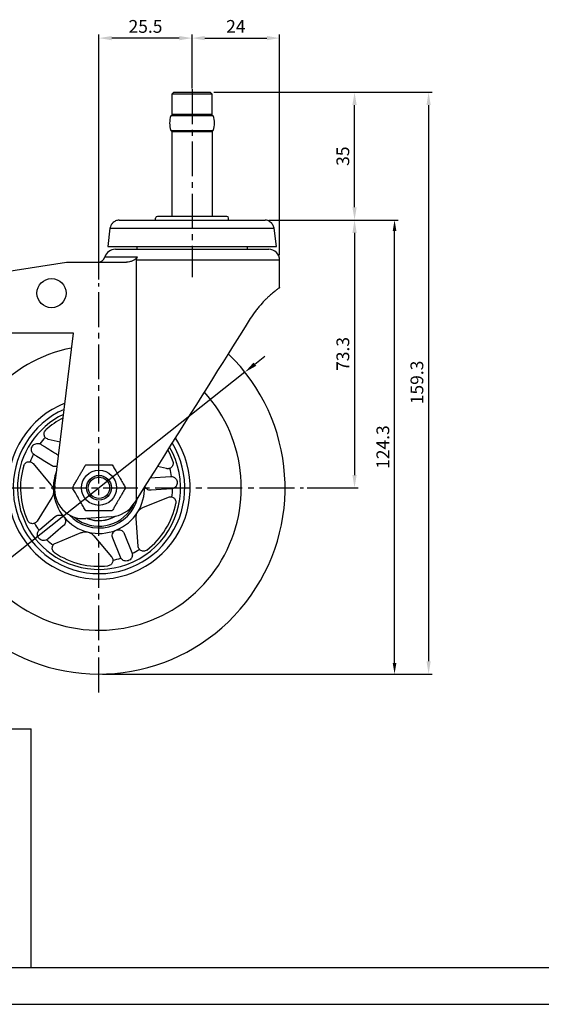
# Model space of a CAD drawing. Extents: x 1899 to 2499, y 462 to 886.
# Drawn here: x 2056 to 2199, y 462 to 732 of the extents above; entities that cross this region are included whole.
import ezdxf

# ---------------------------------------------------------------- set-up
doc = ezdxf.new("R2010")
doc.units = 0
doc.header["$MEASUREMENT"] = 0
doc.linetypes.add('CENTER2', pattern=[28.575, 19.05, -3.175, 3.175, -3.175])
doc.linetypes.add('EB_DASHDOT', pattern=[39, 30, -3, 3, -3])
doc.layers.get('0').update_dxf_attribs({"linetype": 'CONTINUOUS'})
doc.layers.get('DEFPOINTS').update_dxf_attribs({"color": 5, "linetype": 'CONTINUOUS'})
for name, color, linetype in [('CAXA1', 1, 'EB_DASHDOT'), ('템플릿GREEN', 3, 'CONTINUOUS'), ('템플릿RED', 1, 'CONTINUOUS')]:
    doc.layers.add(name, color=color, linetype=linetype)
doc.styles.add('AUTOCFT', font='simplex.shx', dxfattribs={"width": 0.8, "bigfont": 'gsg1.shx'})
doc.dimstyles.new('AUTOCFT', dxfattribs={"dimtxt": 3.5, "dimasz": 3, "dimexe": 1, "dimexo": 1, "dimgap": 1, "dimtad": 1, "dimtxsty": 'AUTOCFT', "dimcen": 2.5, "dimclrd": 1, "dimclre": 1, "dimazin": 3, "dimtfac": 1, "dimtmove": 0, "dimatfit": 3})

# ---------------------------------------------------------------- blocks, each defined once
blk = doc.blocks.new('*D7')
at = {"color": 1}
for p, q in [((2124.3, 676.73), (2148.83, 676.73)), ((2147.83, 673.23), (2147.83, 606.93)), ((2134.8, 603.43), (2148.83, 603.43))]:
    blk.add_line(p, q, dxfattribs=at)
for points in [[(2147.24, 673.23), (2148.41, 673.23), (2147.83, 676.73)], [(2147.24, 606.93), (2148.41, 606.93), (2147.83, 603.43)]]:
    blk.add_solid(points, dxfattribs=at)
at = {"layer": 'DEFPOINTS', "color": 0}
for p in [(2123.3, 676.73), (2133.8, 603.43), (2147.83, 603.43)]:
    blk.add_point(p, dxfattribs=at)
at = {"color": 0, "insert": (2145.08, 640.08), "char_height": 3.5, "attachment_point": 5, "rotation": 90, "style": 'AUTOCFT'}
blk.add_mtext('73.3', dxfattribs=at)
blk = doc.blocks.new('*D2')
at = {"color": 1}
for p, q in [((2109.3, 711.73), (2169.12, 711.73)), ((2168.12, 708.23), (2168.12, 555.93)), ((2078.8, 552.43), (2169.12, 552.43))]:
    blk.add_line(p, q, dxfattribs=at)
for points in [[(2167.54, 708.23), (2168.7, 708.23), (2168.12, 711.73)], [(2167.54, 555.93), (2168.7, 555.93), (2168.12, 552.43)]]:
    blk.add_solid(points, dxfattribs=at)
at = {"layer": 'DEFPOINTS', "color": 0}
for p in [(2108.3, 711.73), (2077.8, 552.43), (2168.12, 552.43)]:
    blk.add_point(p, dxfattribs=at)
at = {"color": 0, "insert": (2165.37, 632.28), "char_height": 3.5, "attachment_point": 5, "rotation": 90, "style": 'AUTOCFT'}
blk.add_mtext('159.3', dxfattribs=at)
blk = doc.blocks.new('*D3')
at = {"color": 1}
for p, q in [((2120.52, 637.28), (2123.26, 639.45)), ((2117.78, 635.1), (2037.83, 571.76)), ((2023.56, 560.46), (2035.08, 569.59))]:
    blk.add_line(p, q, dxfattribs=at)
for points in [[(2120.16, 637.73), (2120.88, 636.82), (2117.78, 635.1)], [(2034.72, 570.05), (2035.45, 569.13), (2037.83, 571.76)]]:
    blk.add_solid(points, dxfattribs=at)
at = {"layer": 'DEFPOINTS', "color": 0}
for p in [(2117.78, 635.1), (2037.83, 571.76)]:
    blk.add_point(p, dxfattribs=at)
at = {"color": 0, "insert": (2026.24, 566.09), "char_height": 3.5, "attachment_point": 5, "rotation": 38.3881, "style": 'AUTOCFT'}
blk.add_mtext('∅102', dxfattribs=at)
blk = doc.blocks.new('*D4')
at = {"color": 1}
for p, q in [((2109.3, 711.73), (2148.83, 711.73)), ((2147.83, 680.23), (2147.83, 708.23)), ((2124.3, 676.73), (2148.83, 676.73))]:
    blk.add_line(p, q, dxfattribs=at)
for points in [[(2147.24, 708.23), (2148.41, 708.23), (2147.83, 711.73)], [(2147.24, 680.23), (2148.41, 680.23), (2147.83, 676.73)]]:
    blk.add_solid(points, dxfattribs=at)
at = {"layer": 'DEFPOINTS', "color": 0}
for p in [(2108.3, 711.73), (2147.83, 711.73), (2123.3, 676.73)]:
    blk.add_point(p, dxfattribs=at)
at = {"color": 0, "insert": (2145.08, 694.23), "char_height": 3.5, "attachment_point": 5, "rotation": 90, "style": 'AUTOCFT'}
blk.add_mtext('35', dxfattribs=at)
blk = doc.blocks.new('*D8')
at = {"color": 1}
for p, q in [((2077.8, 660.43), (2077.8, 727.55)), ((2099.8, 726.55), (2081.3, 726.55)), ((2103.3, 712.73), (2103.3, 727.55))]:
    blk.add_line(p, q, dxfattribs=at)
for points in [[(2081.3, 727.13), (2081.3, 725.96), (2077.8, 726.55)], [(2099.8, 727.13), (2099.8, 725.96), (2103.3, 726.55)]]:
    blk.add_solid(points, dxfattribs=at)
at = {"layer": 'DEFPOINTS', "color": 0}
for p in [(2077.8, 726.55), (2103.3, 711.73), (2077.8, 659.43)]:
    blk.add_point(p, dxfattribs=at)
at = {"color": 0, "insert": (2090.55, 729.3), "char_height": 3.5, "attachment_point": 5, "style": 'AUTOCFT'}
blk.add_mtext('25.5', dxfattribs=at)
blk = doc.blocks.new('*D9')
at = {"color": 1}
for p, q in [((2103.3, 712.73), (2103.3, 727.55)), ((2106.8, 726.55), (2123.8, 726.55)), ((2127.3, 667.13), (2127.3, 727.55))]:
    blk.add_line(p, q, dxfattribs=at)
for points in [[(2106.8, 727.13), (2106.8, 725.96), (2103.3, 726.55)], [(2123.8, 727.13), (2123.8, 725.96), (2127.3, 726.55)]]:
    blk.add_solid(points, dxfattribs=at)
at = {"layer": 'DEFPOINTS', "color": 0}
for p in [(2127.3, 726.55), (2103.3, 711.73), (2127.3, 666.13)]:
    blk.add_point(p, dxfattribs=at)
at = {"color": 0, "insert": (2115.3, 729.3), "char_height": 3.5, "attachment_point": 5, "style": 'AUTOCFT'}
blk.add_mtext('24', dxfattribs=at)
blk = doc.blocks.new('*D22')
at = {"color": 1}
for p, q in [((2124.3, 676.73), (2159.79, 676.73)), ((2158.79, 555.43), (2158.79, 673.73)), ((2078.8, 552.43), (2159.79, 552.43))]:
    blk.add_line(p, q, dxfattribs=at)
for points in [[(2158.29, 673.73), (2159.29, 673.73), (2158.79, 676.73)], [(2158.29, 555.43), (2159.29, 555.43), (2158.79, 552.43)]]:
    blk.add_solid(points, dxfattribs=at)
at = {"layer": 'DEFPOINTS', "color": 0}
for p in [(2123.3, 676.73), (2158.79, 676.73), (2077.8, 552.43)]:
    blk.add_point(p, dxfattribs=at)
at = {"color": 0, "insert": (2156.04, 614.58), "char_height": 3.5, "attachment_point": 5, "rotation": 90, "style": 'AUTOCFT'}
blk.add_mtext('124.3', dxfattribs=at)

msp = doc.modelspace()

# ---------------------------------------------------------------- linework, layer by layer
for p, q in [((2098.302, 711.732), (2097.802, 711.232)), ((2098.302, 711.732), (2108.302, 711.732)), ((2108.302, 711.732), (2108.802, 711.232)), ((2097.802, 711.232), (2097.802, 705.732)), ((2108.802, 711.232), (2097.802, 711.232)), ((2108.802, 705.732), (2108.802, 711.232)), ((2109.112, 705.298), (2097.493, 705.298)), ((2097.682, 705.432), (2108.923, 705.432)), ((2097.802, 705.732), (2108.802, 705.732)), ((2097.852, 705.429), (2097.852, 705.432)), ((2098.802, 705.732), (2098.802, 705.432)), ((2107.802, 705.732), (2107.802, 705.432)), ((2097.493, 701.267), (2109.112, 701.267)), ((2097.682, 701.132), (2108.923, 701.132)), ((2097.802, 700.932), (2097.802, 677.732)), ((2108.802, 700.932), (2097.802, 700.932)), ((2098.802, 701.132), (2098.802, 700.932)), ((2107.802, 701.132), (2107.802, 700.932)), ((2108.802, 700.932), (2108.802, 677.732)), ((2093.302, 676.732), (2093.302, 677.232)), ((2112.802, 677.732), (2093.802, 677.732)), ((2113.302, 676.732), (2113.302, 677.232))]:
    msp.add_line(p, q)
at = {"color": 7, "linetype": 'CONTINUOUS'}
for p, q in [((2083.302, 676.732), (2083.855, 676.732)), ((2083.855, 676.732), (2123.302, 676.732)), ((2080.821, 674.539), (2080.202, 669.532)), ((2126.402, 669.532), (2125.784, 674.539)), ((2080.202, 669.532), (2080.84, 669.532)), ((2080.84, 669.532), (2126.402, 669.532)), ((2082.302, 668.732), (2103.302, 668.732)), ((2088.152, 669.532), (2088.152, 668.732)), ((2103.302, 668.732), (2124.302, 668.732)), ((2118.452, 668.732), (2118.452, 669.532)), ((2051.942, 662.524), (2068.942, 665.232)), ((2068.942, 665.232), (2085.363, 665.232)), ((2088.014, 665.732), (2088.014, 600.082)), ((2127.302, 658.232), (2127.302, 665.732)), ((2070.812, 645.732), (2045.787, 645.732)), ((2065.696, 603.957), (2070.812, 645.732)), ((2061.64, 615.473), (2061.894, 615.343)), ((2067.159, 615.899), (2063.911, 616.705)), ((2060.097, 612.457), (2059.868, 612.627)), ((2066.648, 612.382), (2066.72, 612.317)), ((2059.764, 610.046), (2064.636, 604.261)), ((2096.284, 608.685), (2093.813, 609.296)), ((2091.845, 606.14), (2097.431, 606.539)), ((2097.431, 606.539), (2097.717, 606.535)), ((2097.673, 603.147), (2092.087, 602.748)), ((2097.955, 603.192), (2097.673, 603.147)), ((2064.888, 600.741), (2060.887, 594.322)), ((2088.014, 600.082), (2087.486, 599.243)), ((2089.832, 598.019), (2096.842, 600.86)), ((2061.559, 591.983), (2065.844, 595.589)), ((2081.301, 595.526), (2074.223, 595.006)), ((2088.509, 587.479), (2087.967, 595.024)), ((2061.357, 591.782), (2061.559, 591.983)), ((2068.033, 592.988), (2063.748, 589.382)), ((2065.938, 588.32), (2072.946, 591.167)), ((2084.717, 590.914), (2086.822, 585.725)), ((2063.748, 589.382), (2063.515, 589.217)), ((2076.371, 590.318), (2081.24, 584.529)), ((2083.672, 584.446), (2081.566, 589.635)), ((2086.822, 585.725), (2086.907, 585.452)), ((2083.801, 584.191), (2083.672, 584.446))]:
    msp.add_line(p, q, dxfattribs=at)
at = {"color": 8, "linetype": 'CONTINUOUS'}
for p, q in [((2080.821, 674.539), (2081.442, 674.539)), ((2081.442, 674.539), (2125.784, 674.539)), ((2079.441, 666.632), (2088.231, 666.632)), ((2127.302, 665.732), (2088.014, 665.732))]:
    msp.add_line(p, q, dxfattribs=at)
at = {"color": 7, "linetype": 'CONTINUOUS', "flags": 128}
for points in [[(2119.273, 649.746), (2118.139, 647.944), (2116.948, 646.051), (2115.705, 644.076), (2114.414, 642.026), (2113.082, 639.909), (2111.712, 637.733), (2110.31, 635.506), (2108.882, 633.237), (2107.432, 630.934), (2105.967, 628.606), (2104.492, 626.262), (2103.012, 623.911), (2101.533, 621.561), (2100.061, 619.222), (2098.601, 616.903), (2097.159, 614.612), (2095.741, 612.358), (2094.351, 610.15), (2092.995, 607.997), (2091.679, 605.905), (2090.406, 603.884), (2089.183, 601.94), (2088.014, 600.082)], [(2096.642, 613.791), (2097.332, 612.423), (2098.057, 610.644)]]:
    msp.add_lwpolyline(points, dxfattribs=at)
at = {"color": 8, "linetype": 'CONTINUOUS', "flags": 128}
msp.add_lwpolyline([(2071.005, 595.43), (2071.198, 595.269), (2072.252, 594.52)], dxfattribs=at)
at = {"color": 7, "linetype": 'CONTINUOUS'}
for centre, radius in [((2064.802, 656.732), 4), ((2077.802, 603.432), 4.8), ((2077.802, 603.432), 3.4), ((2077.802, 603.432), 2.925)]:
    msp.add_circle(centre, radius, dxfattribs=at)
for centre, radius, start, end in [((2103.291, 703.282), 6.139, 160.83143, 199.16857), ((2097.682, 705.232), 0.2, 90, 160.83143), ((2108.923, 705.232), 0.2, 19.16857, 90), ((2103.314, 703.282), 6.139, 340.83143, 19.16857), ((2097.682, 701.332), 0.2, 199.16857, 270), ((2108.923, 701.332), 0.2, 270, 340.83143), ((2093.802, 677.232), 0.5, 90, 180), ((2112.802, 677.232), 0.5, 360, 90)]:
    msp.add_arc(centre, radius, start, end)
for centre, radius, start, end in [((2082.302, 665.732), 3, 90, 162.5424), ((2124.302, 665.732), 3, 0, 90), ((2077.533, 667.232), 2, 270, 342.5424), ((2077.802, 603.432), 51, 238.08571, 46.01593), ((2077.802, 603.432), 25, 111.91309, 33.16363), ((2077.802, 603.432), 23.5, 113.95203, 31.47377), ((2077.802, 603.432), 21.5, 117.20324, 132.57303), ((2077.802, 603.432), 20.154, 136.83196, 143.31557), ((2077.802, 603.432), 20.154, 152.85585, 159.33946), ((2077.802, 603.432), 21.5, 163.5984, 204.57303), ((2077.802, 603.432), 12.5, 158.12892, 184.08571), ((2077.802, 603.432), 20.154, 8.85585, 15.33946), ((2073.637, 602.985), 8, 173.0176, 274.20294), ((2077.802, 603.432), 12.5, 184.08571, 220.08571), ((2077.802, 603.432), 12.5, 328.08571, 1.28851), ((2077.802, 603.432), 20.154, 352.83196, 359.31557), ((2077.802, 603.432), 11, 222.15417, 346.39583), ((2080.715, 603.505), 8, 274.20294, 327.8127), ((2077.802, 603.432), 21.5, 307.5984, 348.57303), ((2077.802, 603.432), 12.5, 292.08571, 328.08571), ((2077.802, 603.432), 20.154, 208.83196, 215.31557), ((2077.802, 603.432), 12.5, 220.08571, 256.08571), ((2077.802, 603.432), 9, 248.97246, 300.50053), ((2077.802, 603.432), 8.95, 249.66053, 299.5546), ((2077.802, 603.432), 12.5, 256.08571, 292.08571), ((2077.802, 603.432), 20.154, 224.85585, 231.33946), ((2077.802, 603.432), 21.5, 235.5984, 276.57303), ((2077.802, 603.432), 20.154, 296.85585, 303.33946), ((2077.802, 603.432), 20.154, 280.83196, 287.31557)]:
    msp.add_arc(centre, radius, start, end, dxfattribs=at)
at = {"color": 8, "linetype": 'CONTINUOUS'}
for radius, start, end in [(39, 101.0619, 42.30631), (22.336, 115.75851, 238.08571), (22.336, 238.08571, 29.98609), (10.5, 238.08571, 334.88583)]:
    msp.add_arc((2077.802, 603.432), radius, start, end, dxfattribs=at)
at = {"color": 7, "linetype": 'CONTINUOUS'}
for points, knots in [([(2083.302, 676.732), (2082.982, 676.679), (2082.317, 676.568), (2081.566, 675.971), (2081.016, 675.29), (2080.885, 674.784), (2080.821, 674.539)], [0, 0, 0, 0, 0.2713814, 0.5622013, 0.788267, 1, 1, 1, 1]), ([(2125.784, 674.539), (2125.691, 674.851), (2125.499, 675.497), (2124.815, 676.169), (2124.072, 676.632), (2123.553, 676.7), (2123.302, 676.732)], [0, 0, 0, 0, 0.27138086, 0.56220062, 0.7882667, 1, 1, 1, 1]), ([(2088.231, 666.632), (2088.168, 666.506), (2088.09, 666.391), (2087.911, 666.179), (2087.809, 666.081), (2087.484, 665.816), (2087.244, 665.676), (2086.73, 665.452), (2086.465, 665.371), (2085.923, 665.261), (2085.643, 665.232), (2085.363, 665.232)], [0, 0, 0, 0, 0.125, 0.125, 0.25, 0.25, 0.5, 0.5, 0.75, 0.75, 1, 1, 1, 1]), ([(2088.231, 666.632), (2088.162, 666.492), (2088.107, 666.347), (2088.033, 666.046), (2088.014, 665.889), (2088.014, 665.732)], [0, 0, 0, 0, 0.5, 0.5, 1, 1, 1, 1]), ([(2127.302, 658.232), (2127.302, 658.232), (2127.246, 658.193), (2127.026, 658.034), (2126.862, 657.915), (2126.536, 657.671), (2126.414, 657.578), (2126.147, 657.371), (2126.002, 657.257), (2125.535, 656.881), (2125.182, 656.586), (2124.596, 656.068), (2124.392, 655.883), (2123.966, 655.485), (2123.745, 655.273), (2123.072, 654.604), (2122.604, 654.112), (2121.89, 653.298), (2121.649, 653.014), (2121.165, 652.421), (2120.922, 652.11), (2120.198, 651.147), (2119.726, 650.466), (2119.273, 649.746)], [0, 0, 0, 0, 0.125, 0.125, 0.25, 0.25, 0.3125, 0.3125, 0.375, 0.375, 0.5, 0.5, 0.5625, 0.5625, 0.625, 0.625, 0.75, 0.75, 0.8125, 0.8125, 0.875, 0.875, 1, 1, 1, 1]), ([(2063.103, 617.221), (2063.038, 617.313), (2062.895, 617.516), (2062.774, 617.906), (2062.761, 618.354), (2062.892, 618.815), (2063.098, 619.115), (2063.24, 619.249), (2063.257, 619.265)], [0, 0, 0, 0, 0.1521546, 0.3362068, 0.5276652, 0.7420163, 0.9684414, 1, 1, 1, 1]), ([(2059.868, 612.627), (2059.83, 612.663), (2059.684, 612.8), (2059.47, 613.102), (2059.304, 613.563), (2059.276, 614.088), (2059.425, 614.631), (2059.749, 615.099), (2060.197, 615.434), (2060.729, 615.61), (2061.245, 615.608), (2061.531, 615.51), (2061.64, 615.473)], [0, 0, 0, 0, 0.0332435, 0.1301187, 0.2276522, 0.3377779, 0.4586626, 0.5755814, 0.6876972, 0.8064035, 0.9259768, 1, 1, 1, 1]), ([(2061.894, 615.343), (2062.114, 615.206), (2063.698, 614.219), (2065.283, 613.232), (2066.648, 612.382)], [0, 0, 0, 0, 0.1387511, 1, 1, 1, 1]), ([(2063.911, 616.705), (2063.743, 616.763), (2063.431, 616.872), (2063.207, 617.11), (2063.103, 617.221)], [0, 0, 0, 0, 0.536584, 1, 1, 1, 1]), ([(2064.85, 609.496), (2064.681, 609.602), (2063.316, 610.452), (2061.732, 611.438), (2060.316, 612.32), (2060.097, 612.457)], [0, 0, 0, 0, 0.1066535, 0.8612489, 1, 1, 1, 1]), ([(2057.177, 609.503), (2057.239, 609.656), (2057.361, 609.961), (2057.719, 610.314), (2058.165, 610.54), (2058.605, 610.601), (2058.854, 610.559), (2058.944, 610.544)], [0, 0, 0, 0, 0.2160253, 0.4317225, 0.6569491, 0.8752415, 1, 1, 1, 1]), ([(2058.944, 610.544), (2059.113, 610.489), (2059.426, 610.389), (2059.657, 610.154), (2059.764, 610.046)], [0, 0, 0, 0, 0.5398835, 1, 1, 1, 1]), ([(2066.36, 609.376), (2066.282, 609.341), (2066.032, 609.227), (2065.555, 609.225), (2065.125, 609.338), (2064.904, 609.465), (2064.85, 609.496)], [0, 0, 0, 0, 0.1587276, 0.5112894, 0.8805829, 1, 1, 1, 1]), ([(2070.528, 603.432), (2070.586, 603.533), (2070.808, 603.917), (2071.212, 604.618), (2071.718, 605.493), (2072.198, 606.325), (2072.669, 607.141), (2073.162, 607.996), (2073.677, 608.887), (2073.998, 609.442), (2074.165, 609.732)], [0, 0, 0, 0, 0.05273047, 0.20191609, 0.35069213, 0.46216225, 0.57357913, 0.71124371, 0.84927059, 1, 1, 1, 1]), ([(2074.165, 609.732), (2074.579, 609.732), (2075.406, 609.732), (2076.606, 609.732), (2077.668, 609.732), (2078.836, 609.732), (2080.135, 609.732), (2081.036, 609.732), (2081.44, 609.732)], [0, 0, 0, 0, 0.1857992, 0.3706853, 0.4830803, 0.5954501, 0.8185278, 1, 1, 1, 1]), ([(2081.44, 609.732), (2081.647, 609.374), (2082.06, 608.658), (2082.66, 607.618), (2083.191, 606.698), (2083.775, 605.688), (2084.425, 604.563), (2084.875, 603.782), (2085.077, 603.432)], [0, 0, 0, 0, 0.1857993, 0.3706853, 0.4830804, 0.5954502, 0.8185278, 1, 1, 1, 1]), ([(2098.057, 610.644), (2098.097, 610.485), (2098.177, 610.166), (2098.095, 609.67), (2097.867, 609.225), (2097.547, 608.917), (2097.321, 608.805), (2097.239, 608.764)], [0, 0, 0, 0, 0.21597234, 0.4316667, 0.65689104, 0.8751888, 1, 1, 1, 1]), ([(2097.239, 608.764), (2097.07, 608.709), (2096.759, 608.606), (2096.433, 608.66), (2096.284, 608.685)], [0, 0, 0, 0, 0.5398844, 1, 1, 1, 1]), ([(2097.717, 606.535), (2097.767, 606.529), (2097.966, 606.504), (2098.317, 606.385), (2098.722, 606.109), (2099.054, 605.701), (2099.252, 605.175), (2099.266, 604.606), (2099.1, 604.072), (2098.773, 603.616), (2098.355, 603.315), (2098.066, 603.226), (2097.955, 603.192)], [0, 0, 0, 0, 0.0332327, 0.1301077, 0.2276401, 0.3377643, 0.4586481, 0.5755681, 0.6876836, 0.8063887, 0.9259634, 1, 1, 1, 1]), ([(2064.636, 604.261), (2064.825, 603.995), (2065.191, 603.481), (2065.287, 602.848), (2065.334, 602.542)], [0, 0, 0, 0, 0.51659705, 1, 1, 1, 1]), ([(2092.087, 602.748), (2091.888, 602.754), (2091.488, 602.766), (2090.949, 603.046), (2090.556, 603.424), (2090.438, 603.738), (2090.392, 603.862)], [0, 0, 0, 0, 0.2763079, 0.5528589, 0.8247963, 1, 1, 1, 1]), ([(2065.334, 602.542), (2065.336, 602.52), (2065.357, 602.182), (2065.296, 601.535), (2065.02, 600.998), (2064.888, 600.741)], [0, 0, 0, 0, 0.0345069, 0.536954, 1, 1, 1, 1]), ([(2074.165, 597.132), (2073.958, 597.491), (2073.545, 598.207), (2072.944, 599.247), (2072.413, 600.166), (2071.83, 601.177), (2071.18, 602.302), (2070.73, 603.082), (2070.528, 603.432)], [0, 0, 0, 0, 0.1857994, 0.3706854, 0.4830804, 0.5954504, 0.8185279, 1, 1, 1, 1]), ([(2085.077, 603.432), (2084.91, 603.142), (2084.589, 602.587), (2084.074, 601.696), (2083.581, 600.841), (2083.11, 600.025), (2082.629, 599.193), (2082.124, 598.318), (2081.719, 597.617), (2081.498, 597.233), (2081.44, 597.132)], [0, 0, 0, 0, 0.1507294, 0.2887563, 0.4264209, 0.5378376, 0.6493079, 0.7980839, 0.9472695, 1, 1, 1, 1]), ([(2096.842, 600.86), (2097.012, 600.912), (2097.329, 601.007), (2097.65, 600.946), (2097.799, 600.918)], [0, 0, 0, 0, 0.5364497, 1, 1, 1, 1]), ([(2097.799, 600.918), (2097.906, 600.881), (2098.141, 600.801), (2098.468, 600.556), (2098.742, 600.202), (2098.907, 599.752), (2098.916, 599.388), (2098.881, 599.196), (2098.876, 599.173)], [0, 0, 0, 0, 0.1521138, 0.3361681, 0.5276228, 0.7419686, 0.9683949, 1, 1, 1, 1]), ([(2065.844, 595.589), (2065.892, 595.628), (2066.093, 595.785), (2066.503, 595.964), (2067.067, 596.014), (2067.605, 595.883), (2067.997, 595.644), (2068.179, 595.448), (2068.239, 595.383)], [0, 0, 0, 0, 0.071446, 0.2923747, 0.5032938, 0.7052385, 0.9037971, 1, 1, 1, 1]), ([(2081.44, 597.132), (2081.026, 597.132), (2080.199, 597.132), (2078.998, 597.132), (2077.936, 597.132), (2076.769, 597.132), (2075.47, 597.132), (2074.569, 597.132), (2074.165, 597.132)], [0, 0, 0, 0, 0.1857994, 0.3706852, 0.4830805, 0.5954503, 0.8185278, 1, 1, 1, 1]), ([(2087.967, 595.024), (2087.97, 595.349), (2087.977, 595.98), (2088.271, 596.549), (2088.413, 596.824)], [0, 0, 0, 0, 0.51657771, 1, 1, 1, 1]), ([(2088.413, 596.824), (2088.425, 596.843), (2088.606, 597.129), (2089.036, 597.616), (2089.574, 597.888), (2089.832, 598.019)], [0, 0, 0, 0, 0.0344886, 0.5369365, 1, 1, 1, 1]), ([(2060.146, 593.713), (2060.039, 593.68), (2059.801, 593.607), (2059.393, 593.612), (2058.963, 593.738), (2058.565, 594.005), (2058.344, 594.294), (2058.26, 594.47), (2058.25, 594.492)], [0, 0, 0, 0, 0.1521567, 0.3362095, 0.5276679, 0.7420191, 0.968445, 1, 1, 1, 1]), ([(2060.887, 594.322), (2060.78, 594.181), (2060.58, 593.917), (2060.284, 593.778), (2060.146, 593.713)], [0, 0, 0, 0, 0.5365945, 1, 1, 1, 1]), ([(2068.239, 595.383), (2068.298, 595.305), (2068.474, 595.072), (2068.644, 594.596), (2068.647, 593.997), (2068.449, 593.418), (2068.172, 593.131), (2068.033, 592.988)], [0, 0, 0, 0, 0.1077136, 0.321334, 0.545087, 0.7726366, 1, 1, 1, 1]), ([(2063.515, 589.217), (2063.412, 589.164), (2063.143, 589.027), (2062.633, 588.951), (2062.081, 589.05), (2061.59, 589.318), (2061.203, 589.736), (2060.979, 590.251), (2060.932, 590.775), (2061.031, 591.255), (2061.199, 591.585), (2061.325, 591.742), (2061.357, 591.782)], [0, 0, 0, 0, 0.0740263, 0.1936001, 0.3123063, 0.4244221, 0.5413409, 0.6622251, 0.7723506, 0.8698838, 0.9667589, 1, 1, 1, 1]), ([(2072.946, 591.167), (2073.257, 591.264), (2073.859, 591.453), (2074.491, 591.349), (2074.797, 591.299)], [0, 0, 0, 0, 0.51657755, 1, 1, 1, 1]), ([(2074.797, 591.299), (2074.818, 591.294), (2075.146, 591.21), (2075.742, 590.951), (2076.167, 590.523), (2076.371, 590.318)], [0, 0, 0, 0, 0.0344894, 0.5369369, 1, 1, 1, 1]), ([(2081.566, 589.635), (2081.51, 589.827), (2081.399, 590.21), (2081.494, 590.814), (2081.776, 591.343), (2082.149, 591.684), (2082.414, 591.808), (2082.502, 591.85)], [0, 0, 0, 0, 0.2273147, 0.4548647, 0.6786194, 0.8922416, 1, 1, 1, 1]), ([(2082.502, 591.85), (2082.585, 591.879), (2082.838, 591.968), (2083.296, 591.995), (2083.833, 591.861), (2084.308, 591.553), (2084.588, 591.203), (2084.691, 590.97), (2084.717, 590.914)], [0, 0, 0, 0, 0.0961606, 0.2947196, 0.496662, 0.7075796, 0.9285064, 1, 1, 1, 1]), ([(2065.655, 585.693), (2065.529, 585.798), (2065.277, 586.009), (2065.051, 586.459), (2064.975, 586.953), (2065.053, 587.39), (2065.169, 587.613), (2065.212, 587.695)], [0, 0, 0, 0, 0.2160284, 0.4317257, 0.6569529, 0.8752447, 1, 1, 1, 1]), ([(2065.212, 587.695), (2065.315, 587.838), (2065.507, 588.105), (2065.802, 588.252), (2065.938, 588.32)], [0, 0, 0, 0, 0.5398834, 1, 1, 1, 1]), ([(2086.907, 585.452), (2086.917, 585.401), (2086.955, 585.205), (2086.95, 584.834), (2086.813, 584.364), (2086.527, 583.922), (2086.088, 583.571), (2085.551, 583.382), (2084.992, 583.375), (2084.457, 583.545), (2084.041, 583.85), (2083.868, 584.097), (2083.801, 584.191)], [0, 0, 0, 0, 0.0332108, 0.1300858, 0.2276162, 0.337737, 0.45862, 0.575542, 0.6876572, 0.8063603, 0.9259369, 1, 1, 1, 1]), ([(2088.879, 586.595), (2088.774, 586.738), (2088.58, 587.003), (2088.531, 587.329), (2088.509, 587.479)], [0, 0, 0, 0, 0.5398845, 1, 1, 1, 1]), ([(2090.92, 586.398), (2090.781, 586.31), (2090.502, 586.136), (2090.005, 586.06), (2089.512, 586.14), (2089.12, 586.349), (2088.943, 586.529), (2088.879, 586.595)], [0, 0, 0, 0, 0.2160221, 0.4317196, 0.6569463, 0.8752383, 1, 1, 1, 1]), ([(2081.59, 583.637), (2081.588, 583.525), (2081.584, 583.276), (2081.453, 582.889), (2081.201, 582.519), (2080.824, 582.223), (2080.48, 582.102), (2080.287, 582.077), (2080.263, 582.074)], [0, 0, 0, 0, 0.1521537, 0.3362065, 0.5276654, 0.7420162, 0.9684416, 1, 1, 1, 1]), ([(2081.24, 584.529), (2081.341, 584.384), (2081.53, 584.113), (2081.571, 583.788), (2081.59, 583.637)], [0, 0, 0, 0, 0.5365835, 1, 1, 1, 1])]:
    msp.add_open_spline(points, degree=3, knots=knots, dxfattribs=at)
at = {"layer": 'CAXA1', "linetype": 'CENTER2', "ltscale": 0.5}
for p, q in [((2103.302, 712.532), (2103.302, 661.132)), ((2077.802, 547.432), (2077.802, 659.432)), ((2021.802, 603.432), (2133.802, 603.432))]:
    msp.add_line(p, q, dxfattribs=at)
at = {"layer": 'DEFPOINTS'}
msp.add_line((1899.483, 462.027), (2498.521, 462.027), dxfattribs=at)
at = {"layer": '템플릿GREEN'}
msp.add_line((1929.736, 472.112), (2488.436, 472.112), dxfattribs=at)
at = {"layer": '템플릿RED'}
for p in [(1929.736, 537.462), (2059.202, 472.112)]:
    msp.add_line(p, (2059.202, 537.462), dxfattribs=at)

# ---------------------------------------------------------------- dimensions: what is measured, and where the dimension line sits
dim = msp.add_linear_dim(base=(2077.802, 726.547), p1=(2103.302, 711.732), p2=(2077.802, 659.432), dimstyle='AUTOCFT', override={"dimtxt": 3.5, "dimasz": 3.5, "dimgap": 1})
dim.commit()
dim.dimension.update_dxf_attribs({"geometry": '*D8', "text_midpoint": (2090.552, 729.297)})
dim = msp.add_linear_dim(base=(2127.302, 726.547), p1=(2103.302, 711.732), p2=(2127.302, 666.132), dimstyle='AUTOCFT', override={"dimtxt": 3.5, "dimasz": 3.5, "dimgap": 1})
dim.commit()
dim.dimension.update_dxf_attribs({"geometry": '*D9', "text_midpoint": (2115.302, 726.547), "dimtype": 160})
for base, p1, p2, picture, middle in [((2168.119, 552.432), (2108.302, 711.732), (2077.802, 552.432), '*D2', (2168.119, 632.283)), ((2147.827, 711.732), (2123.302, 676.732), (2108.302, 711.732), '*D4', (2147.827, 694.232))]:
    dim = msp.add_linear_dim(base=base, p1=p1, p2=p2, angle=90, dimstyle='AUTOCFT', override={"dimasz": 3.5})
    dim.commit()
    dim.dimension.update_dxf_attribs({"geometry": picture, "text_midpoint": middle, "dimtype": 160})
dim = msp.add_linear_dim(base=(2158.786, 676.732), p1=(2077.802, 552.432), p2=(2123.302, 676.732), angle=90, dimstyle='AUTOCFT')
dim.commit()
dim.dimension.update_dxf_attribs({"geometry": '*D22', "text_midpoint": (2156.036, 614.582)})
dim = msp.add_linear_dim(base=(2147.827, 603.432), p1=(2123.302, 676.732), p2=(2133.802, 603.432), angle=90, dimstyle='AUTOCFT', override={"dimasz": 3.5})
dim.commit()
dim.dimension.update_dxf_attribs({"geometry": '*D7', "text_midpoint": (2145.077, 640.082)})
dim = msp.add_diameter_dim_2p(p1=(2117.777, 635.103), p2=(2037.827, 571.762), dimstyle='AUTOCFT', override={"dimtxt": 3.5, "dimasz": 3.5, "dimgap": 1})
dim.commit()
dim.dimension.update_dxf_attribs({"geometry": '*D3', "text_midpoint": (2026.244, 566.093)})

doc.saveas('drawing.dxf')
